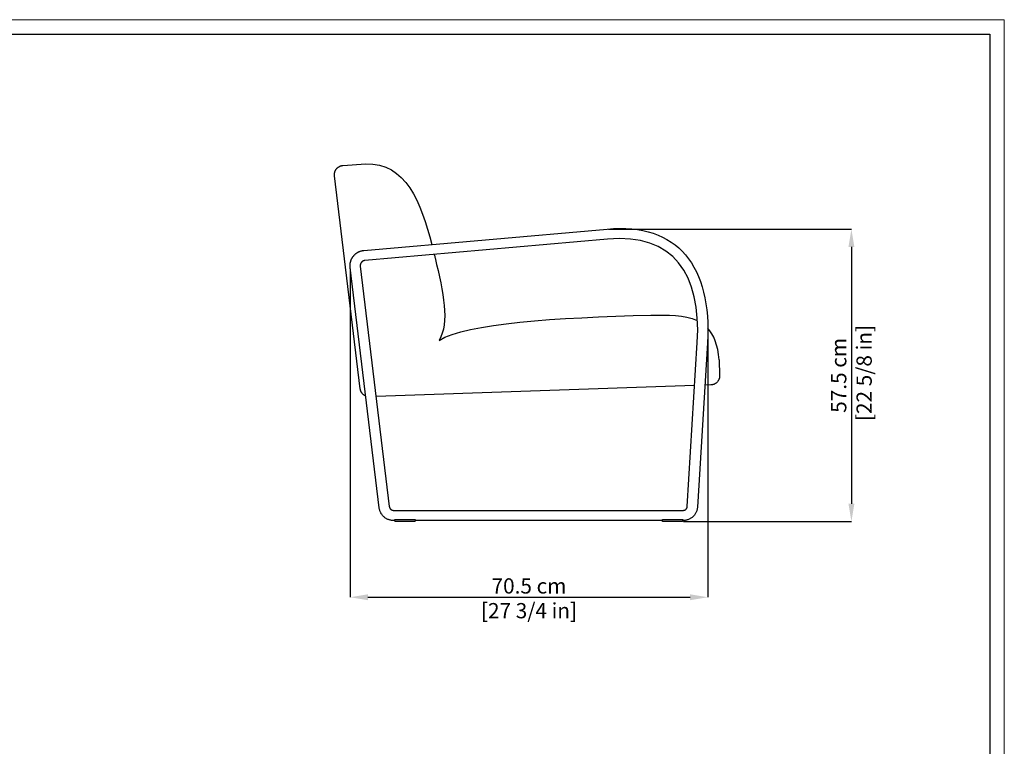
# Model space of a CAD drawing. Units: inches. Extents: x 0 to 4090, y 0 to 2860.
# Drawn here: x 2152 to 4090, y 1430 to 2860 of the extents above; entities that cross this region are included whole.
import ezdxf

# ---------------------------------------------------------------- set-up
doc = ezdxf.new("R2010")
doc.units = ezdxf.units.IN
doc.header["$MEASUREMENT"] = 0
doc.layers.add('CARTIGLIO', color=7, linetype='Continuous', lineweight=13)
doc.layers.add('QUOTE', color=251, linetype='Continuous', lineweight=5)
doc.layers.add('OGGETTO', color=7, linetype='Continuous')
doc.styles.add('ARIAL', font='Arial')
doc.dimstyles.new('Quotatura  scala 1_10', dxfattribs={"dimtxt": 30, "dimasz": 35, "dimexe": 0, "dimexo": 3, "dimgap": 7, "dimtad": 1, "dimlfac": 0.1, "dimrnd": 0.5, "dimzin": 12, "dimdsep": 46, "dimtxsty": 'ARIAL', "dimcen": 0.09, "dimclrd": 256, "dimclre": 251, "dimadec": 0, "dimazin": 3, "dimtfac": 1, "dimtofl": 0, "dimtmove": 0, "dimatfit": 3, "dimfxl": 1, "dimfrac": 2, "dimtolj": 1, "dimtzin": 12, "dimarcsym": 0})

# ---------------------------------------------------------------- blocks, each defined once
blk = doc.blocks.new('*D3')
at = {"layer": 'Defpoints', "color": 0, "transparency": 33554687}
for p in [(3308, 2447.5), (3455.4, 1872.1), (3789.1, 1872.1)]:
    blk.add_point(p, dxfattribs=at)
at = {"layer": 'QUOTE', "color": 251, "lineweight": -2, "transparency": 33554687}
for p, q in [((3311, 2447.5), (3789.1, 2447.5)), ((3458.4, 1872.1), (3789.1, 1872.1))]:
    blk.add_line(p, q, dxfattribs=at)
at = {"layer": 'QUOTE', "lineweight": -2, "transparency": 33554687}
blk.add_line((3789.1, 2412.5), (3789.1, 1907.1), dxfattribs=at)
at = {"layer": 'QUOTE', "transparency": 33554687}
for points in [[(3794.9, 2412.5), (3783.3, 2412.5), (3789.1, 2447.5)], [(3783.3, 1907.1), (3794.9, 1907.1), (3789.1, 1872.1)]]:
    blk.add_solid(points, dxfattribs=at)
at = {"layer": 'QUOTE', "color": 0, "transparency": 33554687, "insert": (3789.1, 2159.8), "char_height": 30, "attachment_point": 5, "rotation": 90, "style": 'ARIAL'}
blk.add_mtext('\\A1;57.5 cm\\P [22 5/8 in]', dxfattribs=at)
blk = doc.blocks.new('*D9')
at = {"layer": 'Defpoints', "color": 0, "transparency": 33554687}
for p in [(2802.6, 2372.1), (3506.4, 2258.5), (3506.4, 1723.1)]:
    blk.add_point(p, dxfattribs=at)
at = {"layer": 'QUOTE', "color": 251, "lineweight": -2, "transparency": 33554687}
for p, q in [((2802.6, 2369.1), (2802.6, 1723.1)), ((3506.4, 2255.5), (3506.4, 1723.1))]:
    blk.add_line(p, q, dxfattribs=at)
at = {"layer": 'QUOTE', "lineweight": -2, "transparency": 33554687}
blk.add_line((2837.6, 1723.1), (3471.4, 1723.1), dxfattribs=at)
at = {"layer": 'QUOTE', "transparency": 33554687}
for points in [[(2837.6, 1729), (2837.6, 1717.3), (2802.6, 1723.1)], [(3471.4, 1717.3), (3471.4, 1729), (3506.4, 1723.1)]]:
    blk.add_solid(points, dxfattribs=at)
at = {"layer": 'QUOTE', "color": 0, "transparency": 33554687, "char_height": 30, "attachment_point": 5, "style": 'ARIAL'}
for s, insert in [('\\A1;70.5 cm', (3154.5, 1745.4)), ('\\A1;[27 3/4 in]', (3154.5, 1696.7))]:
    blk.add_mtext(s, dxfattribs=dict(at, insert=insert))

msp = doc.modelspace()

# ---------------------------------------------------------------- linework, layer by layer
at = {"layer": 'CARTIGLIO'}
for p, q in [((0, 2859.634), (4090, 2859.634)), ((4090, 2859.634), (4090, 0))]:
    msp.add_line(p, q, dxfattribs=at)
at = {"layer": 'CARTIGLIO', "lineweight": 30}
for p, q in [((28.521, 2831.113), (4061.479, 2831.113)), ((4061.479, 2831.113), (4061.479, 28.521))]:
    msp.add_line(p, q, dxfattribs=at)
at = {"layer": 'OGGETTO', "transparency": 33554687}
for p, q in [((2822.355, 2133.259), (2771.677, 2552.651)), ((2829.725, 2405.614), (3308.044, 2447.483)), ((3308.999, 2427.49), (2831.469, 2385.69)), ((2859.718, 1899.093), (2802.558, 2372.13)), ((2822.413, 2374.536), (2879.573, 1901.493)), ((3466.029, 1901.641), (3485.733, 2224.733)), ((3505.697, 2223.535), (3485.992, 1900.424)), ((3528.645, 2190.478), (3529.726, 2159.497)), ((3480.552, 2139.768), (2853.427, 2117.869)), ((3512.366, 2140.879), (3500.632, 2140.47)), ((2887.943, 1894.074), (3457.986, 1894.074)), ((2890.515, 1876.016), (2930.443, 1876.016)), ((2928.9, 1872.074), (2892.015, 1872.074)), ((2930.443, 1876.016), (2930.4, 1873.548)), ((3417.055, 1874.074), (2930.443, 1874.074)), ((3417.021, 1876.016), (3456.95, 1876.016)), ((3455.407, 1872.074), (3418.521, 1872.074)), ((3456.95, 1876.016), (3456.907, 1873.548))]:
    msp.add_line(p, q, dxfattribs=at)
for points in [[(2788.361, 2572.771), (2833.273, 2575.735)], [(2890.515, 1874.106), (2887.426, 1874.106)], [(2890.515, 1873.574), (2890.515, 1876.016)], [(3417.021, 1873.574), (3417.021, 1876.016)], [(3458.501, 1874.112), (3456.916, 1874.112)]]:
    msp.add_lwpolyline(points, dxfattribs=at)
for points in [[(2833.273, 2575.735), (2911.485, 2580.145), (2942.101, 2498.443), (2963.11, 2417.29)], [(3308.044, 2447.483), (3447.432, 2461.786), (3514.781, 2372.469), (3505.697, 2223.535)], [(3485.733, 2224.733), (3493.879, 2358.293), (3438.432, 2440.416), (3308.999, 2427.49)], [(3528.548, 2190.475), (3526.566, 2219.642), (3518.431, 2239.276), (3506.181, 2252.439)]]:
    msp.add_open_spline(points, degree=3, dxfattribs=at)
for points, weights, knots in [([(2771.677, 2552.651), (2770.748, 2560.338), (2775.691, 2566.299), (2780.634, 2572.26), (2788.361, 2572.771)], [1, 0.918599293284, 1, 0.918599293284, 1], [149.72669953, 149.72669953, 149.72669953, 154.60199901, 154.60199901, 159.4772985, 159.4772985, 159.4772985]), ([(2802.558, 2372.13), (2801.032, 2384.755), (2809.045, 2394.63), (2817.057, 2404.505), (2829.725, 2405.614)], [0.999999962185, 0.920696690664, 1, 0.920696671757, 1], [172.39653983, 172.39653983, 172.39653983, 180.41522931, 180.41522931, 188.43392072, 188.43392072, 188.43392072]), ([(2831.469, 2385.69), (2827.246, 2385.321), (2824.576, 2382.029), (2821.905, 2378.737), (2822.413, 2374.529)], [1, 0.920696671757, 1, 0.920696671757, 1], [734.38505948, 734.38505948, 734.38505948, 742.40374993, 742.40374993, 750.42244037, 750.42244037, 750.42244037])]:
    msp.add_rational_spline(points, weights, degree=2, knots=knots, dxfattribs=at)
for points, knots in [([(2968.042, 2397.645), (2968.609, 2395.327), (2985.609, 2325.397), (2998.482, 2263.099), (2977.412, 2228.66)], [72.38883658, 72.38883658, 72.38883658, 72.38883658, 74.31715794, 130.72494304, 130.72494304, 130.72494304, 130.72494304]), ([(2977.412, 2228.66), (3032.497, 2262.464), (3238.733, 2275.632), (3460.431, 2279.552), (3485.649, 2267.395)], [130.72494304, 130.72494304, 130.72494304, 130.72494304, 276.80567658, 302.54591634, 302.54591634, 302.54591634, 302.54591634])]:
    msp.add_open_spline(points, degree=3, knots=knots, dxfattribs=at)
for points, weights in [([(3529.726, 2159.497), (3530.355, 2141.508), (3512.366, 2140.879)], [0.999999860338, 0.707106939742, 1]), ([(2833.162, 2118.862), (2823.601, 2122.94), (2822.355, 2133.259)], [1, 0.86599260666, 0.9999999361]), ([(2879.573, 1901.493), (2880.449, 1894.225), (2887.943, 1894.074)], [1, 0.753697371267, 1]), ([(3457.986, 1894.074), (3465.581, 1894.232), (3466.029, 1901.641)], [1, 0.733810536857, 1]), ([(3485.992, 1900.424), (3484.426, 1874.543), (3458.501, 1874.112)], [1, 0.733810536857, 1]), ([(2887.426, 1874.106), (2862.677, 1874.519), (2859.718, 1899.093)], [1, 0.753697371267, 1]), ([(2892.015, 1872.074), (2890.515, 1872.074), (2890.515, 1873.574)], [1, 0.707106781187, 1]), ([(2930.4, 1873.548), (2930.374, 1872.074), (2928.9, 1872.074)], [1, 0.713249743923, 1]), ([(3418.521, 1872.074), (3417.021, 1872.074), (3417.021, 1873.574)], [1, 0.707106781187, 1]), ([(3456.907, 1873.548), (3456.881, 1872.074), (3455.407, 1872.074)], [1, 0.713249743923, 1])]:
    msp.add_rational_spline(points, weights, degree=2, dxfattribs=at)

# ---------------------------------------------------------------- dimensions: what is measured, and where the dimension line sits
at = {"layer": 'QUOTE', "transparency": 33554687}
dim = msp.add_linear_dim(base=(3789.112, 1872.074), p1=(3308.044, 2447.483), p2=(3455.407, 1872.074), angle=90, dimstyle='Quotatura  scala 1_10', override={"dimpost": ' cm\\X'}, dxfattribs=at)
dim.commit()
dim.dimension.update_dxf_attribs({"geometry": '*D3', "text_midpoint": (3789.112, 2159.779), "dimtype": 128})
dim = msp.add_linear_dim(base=(3506.402, 1723.12), p1=(2802.558, 2372.13), p2=(3506.402, 2258.543), dimstyle='Quotatura  scala 1_10', override={"dimpost": ' cm\\X'}, dxfattribs=at)
dim.commit()
dim.dimension.update_dxf_attribs({"geometry": '*D9', "text_midpoint": (3154.48, 1745.435)})

doc.saveas('drawing.dxf')
